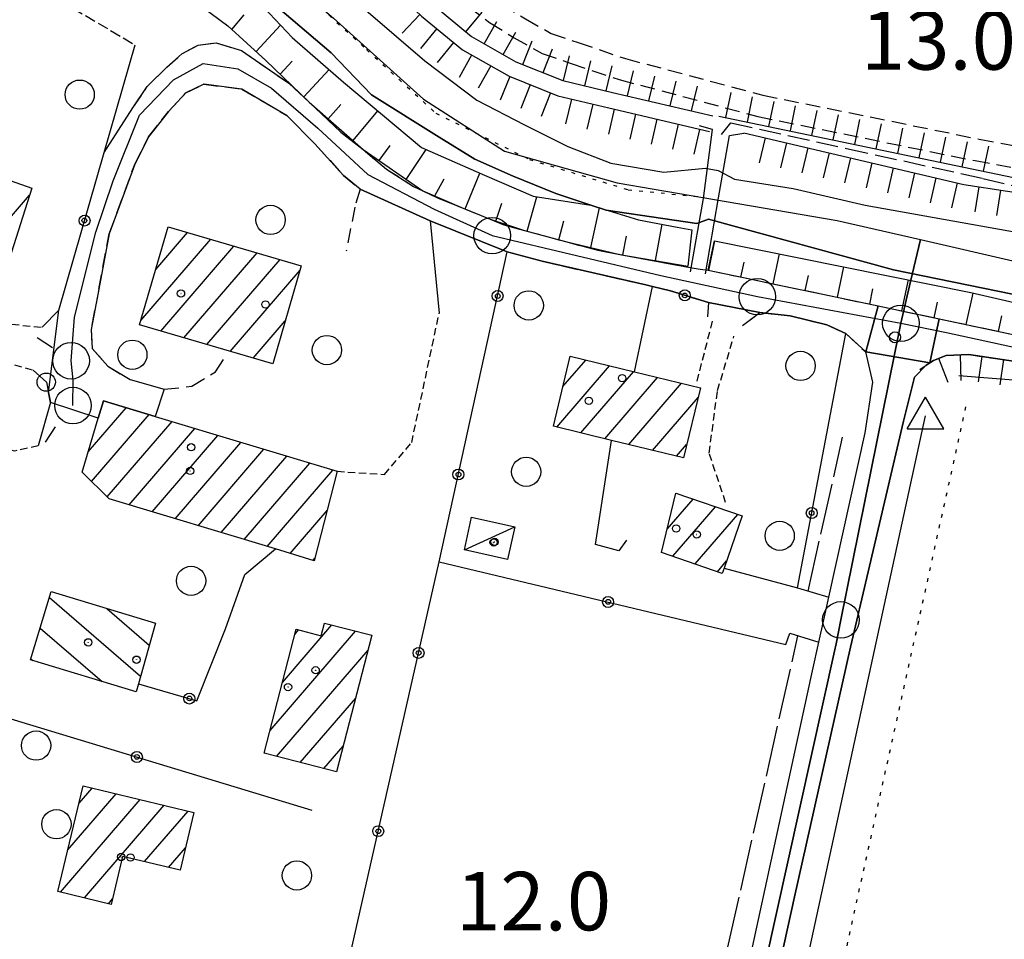
# Model space of a CAD drawing. Extents: x 1737300 to 1741609, y 5045594 to 5048722.
# Drawn here: x 1740188 to 1740322, y 5046483 to 5046609 of the extents above; entities that cross this region are included whole.
import ezdxf

# ---------------------------------------------------------------- set-up
doc = ezdxf.new("R2010")
doc.units = 0
for name, pattern in [('C', [10, 5, 5]), ('L17', [8, 7, -1]), ('L2', [1.5, 0.5, -1]), ('L3', [1.5, 1, -0.5]), ('L5', [2, 1.5, -0.5]), ('L7', [3, 2, -1]), ('L9', [4, 3, -1])]:
    doc.linetypes.add(name, pattern=pattern)
for name, color, linetype in [('11B2', 1, 'C'), ('11D4', 1, 'C'), ('15A1', 5, 'L2'), ('15E5', 2, 'C'), ('17A1', 1, 'C'), ('17C3', 1, 'C'), ('17I9', 1, 'C'), ('19B2', 1, 'C'), ('19C3', 2, 'C'), ('1A1', 4, 'C'), ('1AJ36', 1, 'C'), ('1C3', 1, 'C'), ('1I9', 4, 'C'), ('22A1', 1, 'C'), ('22H8', 1, 'C'), ('297', 7, 'CONTINUOUS'), ('298', 7, 'CONTINUOUS'), ('2F6', 3, 'C'), ('2H8', 2, 'L7'), ('2J10', 2, 'L7'), ('2L12', 1, 'L3'), ('2M13', 3, 'C'), ('2Q17', 4, 'L9'), ('2T20', 4, 'C'), ('3B2', 1, 'C'), ('3C3', 1, 'C'), ('4A1', 3, 'C'), ('4AJ36', 1, 'C'), ('4B2', 3, 'C'), ('4E5', 2, 'L17'), ('5A1', 2, 'L5'), ('5F6', 1, 'C'), ('6A1', 1, 'C'), ('6B2', 1, 'C'), ('6H8', 2, 'C'), ('A2F6', 1, 'C'), ('A2H8', 1, 'C'), ('A4A1', 1, 'C'), ('A4B2', 1, 'C'), ('I2F6', 7, 'CONTINUOUS'), ('I2H8', 7, 'CONTINUOUS'), ('I4A1', 7, 'CONTINUOUS'), ('I6H8', 7, 'CONTINUOUS'), ('N2A1', 2, 'C'), ('N2N14', 2, 'C'), ('N2P16', 2, 'C'), ('N4A1', 2, 'C')]:
    doc.layers.add(name, color=color, linetype=linetype)

# ---------------------------------------------------------------- blocks, each defined once
blk = doc.blocks.new('1AJ36')
at = {"layer": '1AJ36'}
for radius in [0.5, 0.01]:
    blk.add_circle((0, 0), radius, dxfattribs=at)
blk = doc.blocks.new('5F6')
at = {"layer": '5F6'}
blk.add_circle((0, 0), 2, dxfattribs=at)
blk = doc.blocks.new('11B2')
at = {"layer": '11B2'}
blk.add_circle((0, 0), 0.75, dxfattribs=at)
blk = doc.blocks.new('11D4')
at = {"layer": '11D4'}
for radius in [0.5, 0.01]:
    blk.add_circle((0, 0), radius, dxfattribs=at)
blk = doc.blocks.new('N2P16')
at = {"layer": 'N2P16'}
blk.add_circle((0, -0.00928), 2.5, dxfattribs=at)
blk = doc.blocks.new('N2N14')
at = {"layer": 'N2N14'}
blk.add_circle((0, -0.00928), 2.5, dxfattribs=at)
blk = doc.blocks.new('N4A1')
at = {"layer": 'N4A1'}
for p, q in [((2.4755, -1.75357), (-0.02926, 2.58115)), ((-2.5275, -1.75518), (2.4725, -1.75518))]:
    blk.add_line(p, q, dxfattribs=at)
at = {"layer": 'N4A1', "flags": 128}
blk.add_lwpolyline([(-2.52926, -1.74898), (-0.02926, 2.58115)], dxfattribs=at)
blk = doc.blocks.new('N2A1')
at = {"layer": 'N2A1'}
blk.add_circle((0, -0.00928), 2.5, dxfattribs=at)
blk = doc.blocks.new('19B2')
at = {"layer": '19B2'}
for centre, radius in [((0, 0), 0.75), ((0, -0.02417), 0.32738)]:
    blk.add_circle(centre, radius, dxfattribs=at)
blk = doc.blocks.new('19C3')
at = {"layer": '19C3'}
for points in [[(-6.32083, -0.02486), (-4.55306, 1.74291)], [(6.17917, -0.02486), (7.94694, -1.79262)]]:
    blk.add_lwpolyline(points, dxfattribs=at)
blk.add_circle((-0.07083, -0.02486), 1.25, dxfattribs=at)
blk = doc.blocks.new('22H8')
at = {"layer": '22H8'}
blk.add_line((0, 0), (0, 3.5), dxfattribs=at)

msp = doc.modelspace()

# ---------------------------------------------------------------- linework, layer by layer
at = {"layer": '15A1'}
msp.add_line((1740297.33996, 5046466.49764, 10.8), (1740317.29023, 5046556.93762, 10.8), dxfattribs=at)
msp.add_polyline3d([(1740199.21618, 5046632.90616, 10.8), (1740220.06855, 5046619.05298, 10.8), (1740235.18599, 5046605.19343, 10.8), (1740244.65946, 5046596.48608, 10.8), (1740257.45814, 5046590.16592, 10.8), (1740270.96971, 5046586.03025, 10.8), (1740280.73429, 5046585.05778, 10.8)], dxfattribs=at)
at = {"layer": '15E5'}
for points in [[(1739804.21942, 5046646.71311, 11.247), (1739904.74949, 5046652.2456, 11.045), (1739963.99343, 5046657.41937, 10.983), (1739994.46973, 5046662.55836, 10.97), (1740024.54771, 5046673.22943, 10.885), (1740054.23101, 5046688.6476, 10.839), (1740071.24504, 5046694.97549, 10.763), (1740082.72307, 5046694.97279, 10.794), (1740096.57931, 5046692.20682, 10.705), (1740126.9629, 5046676.30571, 10.658), (1740191.87662, 5046637.17117, 10.382), (1740214.04495, 5046623.73046, 10.302), (1740230.67159, 5046609.49757, 10.295), (1740242.94738, 5046598.42977, 10.246), (1740254.0265, 5046591.3149, 10.156), (1740269.46539, 5046586.96758, 10.007), (1740299.54464, 5046581.82446, 9.993), (1740310.93008, 5046579.20233, 9.961), (1740309.58766, 5046573.47968, 11.551), (1740308.25284, 5046567.76261, 13.14), (1740300.04811, 5046527.19768, 12.093), (1740299.38616, 5046523.90481, 12.072), (1740299.1792, 5046522.90549, 12.066), (1740280.20694, 5046437.28238, 11.487)], [(1740205.30824, 5046111.51018, 10.49), (1740208.92372, 5046124.95166, 11.423), (1740210.89834, 5046132.27609, 11.481), (1740212.71747, 5046139.05234, 11.47), (1740221.00505, 5046174.42952, 10.71), (1740235.31435, 5046235.48092, 10.878), (1740248.86286, 5046295.60286, 11.87), (1740258.36103, 5046337.7258, 10.778), (1740263.58982, 5046361.54751, 10.86), (1740280.20694, 5046437.28238, 11.487), (1740299.1792, 5046522.90549, 12.066), (1740299.38616, 5046523.90481, 12.072), (1740300.04811, 5046527.19768, 12.093), (1740308.25284, 5046567.76261, 13.14), (1740309.58766, 5046573.47968, 9.952), (1740310.93008, 5046579.20233, 9.961)], [(1740310.93008, 5046579.20233, 9.961), (1740379.39798, 5046563.41896, 9.74), (1740398.00785, 5046554.722, 9.741), (1740405.89301, 5046546.72102, 9.665), (1740413.04608, 5046535.74785, 9.581), (1740414.63736, 5046527.04879, 9.531), (1740410.28283, 5046511.23727, 9.531), (1740392.02192, 5046442.17159, 9.523), (1740383.32719, 5046399.87308, 9.453), (1740380.95625, 5046378.921, 9.412), (1740381.35611, 5046364.69212, 9.383), (1740383.80768, 5046346.91732, 9.375), (1740389.35072, 5046326.36245, 9.448), (1740397.66465, 5046310.5481, 9.452), (1740409.53469, 5046299.87607, 9.481), (1740428.54203, 5046287.22442, 9.539), (1740450.70843, 5046271.41265, 9.448), (1740462.58078, 5046257.57671, 9.405), (1740471.29619, 5046242.15947, 9.345), (1740472.48372, 5046230.69632, 9.356), (1740469.71715, 5046214.49028, 9.331), (1740457.0686, 5046181.36876, 9.374), (1740442.43005, 5046139.46747, 9.388), (1740435.31354, 5046119.30424, 9.395)]]:
    msp.add_polyline3d(points, dxfattribs=at)
at = {"layer": '17A1'}
for p, q in [((1740179.74767, 5046574.46181, -3333), (1740189.07213, 5046585.29625, -3333)), ((1740206.34919, 5046575.11253, -3333), (1740210.70459, 5046580.17431, -3333)), ((1740204.31904, 5046568.15498, -3333), (1740213.86769, 5046579.24992, -3333)), ((1740207.01439, 5046566.6871, -3333), (1740217.03078, 5046578.32552, -3333)), ((1740210.17741, 5046565.7637, -3333), (1740220.1948, 5046577.4022, -3333)), ((1740213.3405, 5046564.8393, -3333), (1740223.3579, 5046576.47781, -3333)), ((1740216.50452, 5046563.91598, -3333), (1740226.07709, 5046575.03978, -3333)), ((1740219.66762, 5046562.99158, -3333), (1740224.048, 5046568.08132, -3333)), ((1740262.01805, 5046559.09255, -3333), (1740265.15211, 5046562.73305, -3333)), ((1740261.21776, 5046553.56295, -3333), (1740268.424, 5046561.93615, -3333)), ((1740264.48972, 5046552.76504, -3333), (1740271.69588, 5046561.13924, -3333)), ((1740267.76068, 5046551.96707, -3333), (1740274.96884, 5046560.34141, -3333)), ((1740271.03264, 5046551.16916, -3333), (1740278.24073, 5046559.5445, -3333)), ((1740274.3046, 5046550.37126, -3333), (1740280.51162, 5046557.5845, -3333)), ((1740197.10568, 5046550.19683, -3333), (1740202.27948, 5046556.20846, -3333)), ((1740197.56194, 5046546.12726, -3333), (1740205.4222, 5046555.26148, -3333)), ((1740199.70459, 5046544.01826, -3333), (1740208.56592, 5046554.31457, -3333)), ((1740202.71546, 5046542.91699, -3333), (1740211.70865, 5046553.36759, -3333)), ((1740205.85726, 5046541.96893, -3333), (1740214.85237, 5046552.42068, -3333)), ((1740209.00006, 5046541.02095, -3333), (1740217.99609, 5046551.47377, -3333)), ((1740212.14285, 5046540.07297, -3333), (1740221.13981, 5046550.52687, -3333)), ((1740277.57557, 5046549.57328, -3333), (1740278.94744, 5046551.16731, -3333)), ((1740215.28466, 5046539.12492, -3333), (1740224.28253, 5046549.57988, -3333)), ((1740218.42745, 5046538.17694, -3333), (1740227.42626, 5046548.63298, -3333)), ((1740221.56925, 5046537.22888, -3333), (1740230.56998, 5046547.68607, -3333)), ((1740276.28803, 5046539.59656, -3333), (1740279.83811, 5046543.72152, -3333)), ((1740224.71205, 5046536.2809, -3333), (1740229.76777, 5046542.15532, -3333)), ((1740277.05513, 5046535.88924, -3333), (1740282.88773, 5046542.66527, -3333)), ((1740280.10482, 5046534.83199, -3333), (1740285.93727, 5046541.61001, -3333)), ((1740227.85485, 5046535.33292, -3333), (1740228.09472, 5046535.61164, -3333)), ((1740283.15344, 5046533.77566, -3333), (1740284.4266, 5046535.25499, -3333)), ((1740223.66869, 5046518.63949, -3333), (1740230.42932, 5046526.49491, -3333)), ((1740225.36111, 5046525.20568, -3333), (1740225.88421, 5046525.81349, -3333)), ((1740221.97534, 5046512.07222, -3333), (1740233.66715, 5046525.65735, -3333)), ((1740222.86883, 5046508.51176, -3333), (1740235.39372, 5046523.06488, -3333)), ((1740226.10849, 5046507.67634, -3333), (1740233.69484, 5046516.49118, -3333)), ((1740229.34816, 5046506.84091, -3333), (1740231.99496, 5046509.9174, -3333)), ((1740195.85966, 5046502.11016, -3333), (1740197.64392, 5046504.18336, -3333)), ((1740194.33415, 5046495.73899, -3333), (1740200.92695, 5046503.39832, -3333)), ((1740193.29768, 5046489.93497, -3333), (1740204.20898, 5046502.6132, -3333)), ((1740196.57879, 5046489.14878, -3333), (1740207.49201, 5046501.82816, -3333)), ((1740204.81697, 5046494.12131, -3333), (1740210.77404, 5046501.04304, -3333)), ((1740208.09992, 5046493.33726, -3333), (1740210.4009, 5046496.00977, -3333)), ((1740199.86097, 5046488.36167, -3333), (1740200.42835, 5046489.02093, -3333))]:
    msp.add_line(p, q, dxfattribs=at)
at = {"layer": '17C3'}
msp.add_line((1740248.55276, 5046536.76994, -3333), (1740255.4482, 5046539.90694, -3333), dxfattribs=at)
at = {"layer": '17I9'}
for p, q in [((1740191.79441, 5046530.23501, -3333), (1740204.27869, 5046519.4897, -3333)), ((1740199.64219, 5046528.75793, -3333), (1740205.46408, 5046523.74742, -3333)), ((1740190.52434, 5046526.05018, -3333), (1740199.01552, 5046518.74146, -3333)), ((1740189.25427, 5046521.86534, -3333), (1740189.53834, 5046521.62086, -3333))]:
    msp.add_line(p, q, dxfattribs=at)
at = {"layer": '1A1'}
for points in [[(1740172.20332, 5046592.29234, 17.937), (1740189.37587, 5046586.24866, 17.937), (1740185.02256, 5046572.60347, 17.937), (1740177.13644, 5046575.38241, 17.937), (1740177.31563, 5046576.23022, 17.937), (1740167.74034, 5046579.60269, 17.937), (1740168.23759, 5046581.01086, 17.937), (1740172.20332, 5046592.29234, 17.937)], [(1740208.05111, 5046580.94935, 17.231), (1740226.25024, 5046575.63342, 17.231), (1740222.33543, 5046562.21261, 17.231), (1740204.1363, 5046567.52854, 17.231), (1740208.05111, 5046580.94935, 17.231)], [(1740263.01509, 5046563.25393, 17.874), (1740271.80927, 5046561.11163, 17.874), (1740280.83536, 5046558.91249, 17.874), (1740278.50413, 5046549.34699, 17.874), (1740268.69545, 5046551.73823, 17.874), (1740260.72327, 5046553.68436, 17.874), (1740263.01509, 5046563.25393, 17.874)], [(1740199.19525, 5046557.13776, 16.038), (1740206.26564, 5046555.00675, 16.038), (1740231.13838, 5046547.51503, 16.038), (1740228.01184, 5046535.28551, 16.038), (1740222.70513, 5046536.88574, 16.038), (1740199.98714, 5046543.74057, 16.038), (1740196.26601, 5046547.40212, 16.038), (1740198.48564, 5046554.78904, 16.038), (1740199.19525, 5046557.13776, 16.038)], [(1740277.47733, 5046544.53853, 14.485), (1740286.55085, 5046541.39823, 14.485), (1740284.08467, 5046534.26361, 14.485), (1740283.83301, 5046533.53974, 14.485), (1740275.52415, 5046536.41941, 14.485), (1740277.47733, 5046544.53853, 14.485)], [(1740221.1703, 5046508.94915, 16.368), (1740225.54161, 5046525.90216, 16.368), (1740228.96863, 5046525.01558, 16.368), (1740229.42612, 5046526.75373, 16.368), (1740235.91388, 5046525.07749, 16.368), (1740231.08456, 5046506.39332, 16.368), (1740221.1703, 5046508.94915, 16.368)], [(1740196.42564, 5046504.4752, 15.184), (1740211.56745, 5046500.85376, 15.184), (1740209.66642, 5046492.96219, 15.184), (1740201.81683, 5046494.83828, 15.184), (1740200.24797, 5046488.26931, 15.184), (1740192.96372, 5046490.01526, 15.184), (1740196.42564, 5046504.4752, 15.184)]]:
    msp.add_polyline3d(points, close=True, dxfattribs=at)
at = {"layer": '1C3'}
msp.add_polyline3d([(1740248.55276, 5046536.76994, 14.347), (1740249.55063, 5046541.22823, 14.347), (1740255.4482, 5046539.90694, 14.347), (1740254.45033, 5046535.44865, 14.347), (1740248.55276, 5046536.76994, 14.347)], close=True, dxfattribs=at)
at = {"layer": '1I9'}
msp.add_polyline3d([(1740192.04451, 5046531.06005, 15.52), (1740206.29886, 5046526.74134, 15.52), (1740203.98318, 5046518.42759, 15.52), (1740203.67354, 5046517.32631, 15.52), (1740189.21002, 5046521.71962, 15.52), (1740192.04451, 5046531.06005, 15.52)], close=True, dxfattribs=at)
at = {"layer": '22A1'}
for p, q in [((1740216.73413, 5046607.95216, 12.674), (1740218.44346, 5046609.95456, 11.45)), ((1740220.06681, 5046604.92441, 12.635), (1740223.40486, 5046608.54609, 10.269)), ((1740223.34269, 5046601.83825, 12.776), (1740225.01361, 5046603.61714, 11.526)), ((1740226.58237, 5046598.71328, 13.037), (1740230.0572, 5046602.46355, 10.247)), ((1740229.93634, 5046595.70919, 13.102), (1740231.64131, 5046597.67616, 11.665)), ((1740233.3236, 5046592.74269, 13.108), (1740236.69466, 5046596.83419, 10.226)), ((1740236.90722, 5046590.00652, 13.11), (1740238.40085, 5046592.077, 11.666)), ((1740240.61223, 5046587.44391, 13.11), (1740243.3287, 5046591.5315, 10.223)), ((1740248.65381, 5046583.39294, 13.115), (1740250.6901, 5046588.28704, 10.257)), ((1740244.51011, 5046585.17154, 13.111), (1740245.7805, 5046587.53118, 11.676)), ((1740257.12758, 5046580.36016, 13.125), (1740258.4611, 5046585.05019, 10.243)), ((1740252.84126, 5046581.73997, 13.119), (1740253.69393, 5046584.17362, 11.689)), ((1740265.84609, 5046578.11692, 13.14), (1740267.02834, 5046583.56783, 10.022)), ((1740261.47292, 5046579.18334, 13.132), (1740262.16462, 5046581.78445, 11.612)), ((1740274.67254, 5046576.3471, 13.102), (1740275.58367, 5046581.30735, 10.148)), ((1740270.23462, 5046577.09979, 13.15), (1740270.71208, 5046579.69588, 11.637)), ((1740281.97047, 5046574.9943, 13.18), (1740282.812, 5046579.02269, 9.63)), ((1740290.78106, 5046573.1551, 13.163), (1740291.63506, 5046577.24459, 9.698)), ((1740279.10891, 5046575.58828, 13.06), (1740279.10891, 5046575.58828, 13.06)), ((1740286.37584, 5046574.0737, 13.172), (1740286.7994, 5046576.10415, 11.418)), ((1740295.18636, 5046572.23549, 13.155), (1740295.61673, 5046574.29553, 11.444)), ((1740299.59096, 5046571.31183, 13.164), (1740300.46633, 5046575.46409, 9.766)), ((1740308.39721, 5046569.45023, 13.227), (1740309.29852, 5046573.68467, 9.834)), ((1740303.99408, 5046570.38103, 13.196), (1740304.43772, 5046572.47817, 11.498)), ((1740317.20246, 5046567.58856, 13.29), (1740318.13659, 5046571.89365, 9.9)), ((1740312.80034, 5046568.51943, 13.258), (1740313.25495, 5046570.65751, 11.563)), ((1740321.60666, 5046566.65684, 13.321), (1740322.07755, 5046568.76504, 11.608))]:
    msp.add_line(p, q, dxfattribs=at)
at = {"layer": '297'}
msp.add_polyline3d([(1740305.12925, 5046570.14113, 13.204), (1740313.48814, 5046568.37439, 13.263), (1740312.20709, 5046562.35447, 13.061), (1740303.46251, 5046563.83458, 12.97), (1740305.12925, 5046570.14113, 13.204)], close=True, dxfattribs=at)
at = {"layer": '298'}
msp.add_polyline3d([(1740203.21215, 5046597.23152, 12.72), (1740205.18877, 5046600.13747, 12.82), (1740207.84018, 5046602.80414, 12.86), (1740209.92913, 5046604.62537, 12.94), (1740212.13004, 5046605.78207, 13.06), (1740214.61187, 5046606.1204, 13.11), (1740218.07568, 5046605.06409, 13.16), (1740224.55286, 5046600.59709, 13.09), (1740227.33359, 5046597.98932, 13.098), (1740231.67463, 5046593.91087, 13.11), (1740234.72961, 5046591.51118, 13.11), (1740237.90647, 5046588.84984, 13.11), (1740241.59415, 5046586.47849, 13.11), (1740242.88505, 5046585.87317, 13.11), (1740244.88264, 5046584.93769, 13.11), (1740248.16447, 5046583.59296, 13.114), (1740252.08463, 5046581.98716, 13.118), (1740253.95937, 5046581.21899, 13.12), (1740256.79081, 5046580.45127, 13.124), (1740262.38908, 5046578.93506, 13.133), (1740266.78755, 5046577.74517, 13.14), (1740269.8064, 5046577.18003, 13.149), (1740279.70037, 5046575.32369, 13.18), (1740280.80533, 5046575.16577, 13.18), (1740281.91036, 5046575.00685, 13.18), (1740286.7253, 5046574.00059, 13.171), (1740292.07394, 5046572.88489, 13.161), (1740297.57432, 5046571.73843, 13.15), (1740305.12925, 5046570.14113, 13.204), (1740303.46251, 5046563.83458, 12.97), (1740300.7344, 5046566.36908, 12.97), (1740298.10546, 5046567.56615, 12.97), (1740293.12579, 5046568.77669, 12.97), (1740288.95601, 5046569.21651, 12.92), (1740285.45778, 5046569.90219, 12.94), (1740281.95855, 5046570.5878, 12.96), (1740276.76237, 5046572.18527, 13.11), (1740274.30428, 5046572.78841, 13.124), (1740273.35411, 5046573.02211, 13.13), (1740259.18996, 5046576.24341, 13.01), (1740254.42407, 5046577.53214, 12.89), (1740243.86508, 5046581.78667, 12.842), (1740234.2877, 5046586.11072, 13.467), (1740232.0176, 5046587.96648, 12.89), (1740228.12161, 5046592.28886, 12.89), (1740224.32331, 5046596.13718, 12.9), (1740218.12579, 5046599.80278, 12.86), (1740212.90583, 5046600.44574, 12.78), (1740210.46209, 5046599.29091, 12.75), (1740208.0771, 5046596.72243, 12.74), (1740205.32865, 5046593.24921, 12.71), (1740203.43173, 5046589.38647, 12.71), (1740199.98901, 5046580.01251, 12.71), (1740198.543, 5046572.43282, 12.571), (1740197.49242, 5046566.89751, 12.47), (1740197.62257, 5046564.32988, 12.45), (1740199.77968, 5046561.89402, 12.45), (1740202.83238, 5046560.04674, 12.45), (1740207.50513, 5046558.74302, 12.45), (1740206.26564, 5046555.00675, 12.14), (1740199.19525, 5046557.13776, 12.402), (1740198.48564, 5046554.78904, 12.311), (1740191.93938, 5046556.93826, 12.691), (1740191.66394, 5046558.31262, 12.83), (1740193.0782, 5046569.55642, 12.42), (1740199.2892, 5046591.13607, 12.548), (1740203.21215, 5046597.23152, 12.72)], close=True, dxfattribs=at)
for points in [[(1740324.84923, 5046562.40886, 13.4), (1740317.56061, 5046563.47653, 13.26), (1740314.44307, 5046563.36437, 13.16), (1740312.7001, 5046562.68123, 13.08), (1740312.20709, 5046562.35447, 13.061), (1740313.48814, 5046568.37439, 13.263), (1740313.48814, 5046568.37439, 13.263), (1740324.26725, 5046566.09495, 13.34)], [(1740285.77547, 5046472.35367, 12.14), (1740296.16936, 5046520.20396, 12.46), (1740297.03537, 5046524.11985, 12.395), (1740297.717, 5046527.20359, 12.411), (1740298.3987, 5046530.28633, 12.427), (1740303.38209, 5046552.77792, 12.72), (1740304.40037, 5046559.68174, 12.81), (1740303.46251, 5046563.83458, 12.97), (1740303.46251, 5046563.83458, 12.97), (1740312.20709, 5046562.35447, 13.061), (1740311.72207, 5046562.02831, 13.043), (1740310.11312, 5046560.39948, 12.96), (1740308.59654, 5046554.391, 12.82), (1740301.38507, 5046523.47387, 12.38), (1740293.72108, 5046489.29261, 12.16), (1740287.29135, 5046460.06872, 12)]]:
    msp.add_polyline3d(points, dxfattribs=at)
at = {"layer": '2F6'}
for points in [[(1740298.3987, 5046530.28633, 12.427), (1740303.38209, 5046552.77792, 12.72), (1740304.40037, 5046559.68174, 12.81), (1740303.46251, 5046563.83458, 12.97)], [(1740289.39916, 5046458.29106, 11.83), (1740287.29135, 5046460.06872, 12), (1740293.72108, 5046489.29261, 12.16), (1740301.38507, 5046523.47387, 12.38), (1740308.59654, 5046554.391, 12.82), (1740310.11312, 5046560.39948, 12.96), (1740311.72207, 5046562.02831, 13.043), (1740312.20709, 5046562.35447, 13.061), (1740312.7001, 5046562.68123, 13.08)], [(1740283.6046, 5046462.62869, 11.963), (1740285.77547, 5046472.35367, 12.14), (1740296.16936, 5046520.20396, 12.46), (1740297.03537, 5046524.11985, 12.395)]]:
    msp.add_polyline3d(points, dxfattribs=at)
at = {"layer": '2H8'}
for points in [[(1740203.21215, 5046597.23152, 12.72), (1740205.18877, 5046600.13747, 12.82), (1740207.84018, 5046602.80414, 12.86), (1740209.92913, 5046604.62537, 12.94), (1740212.13004, 5046605.78207, 13.06), (1740214.61187, 5046606.1204, 13.11), (1740218.07568, 5046605.06409, 13.16), (1740224.55286, 5046600.59709, 13.09), (1740227.33359, 5046597.98932, 13.098), (1740231.67463, 5046593.91087, 13.11), (1740234.72961, 5046591.51118, 13.11), (1740237.90647, 5046588.84984, 13.11), (1740241.59415, 5046586.47849, 13.11), (1740242.88505, 5046585.87317, 13.11), (1740244.88264, 5046584.93769, 13.11), (1740248.16447, 5046583.59296, 13.114), (1740252.08463, 5046581.98716, 13.118), (1740253.95937, 5046581.21899, 13.12), (1740256.79081, 5046580.45127, 13.124), (1740262.38908, 5046578.93506, 13.133), (1740266.78755, 5046577.74517, 13.14), (1740269.8064, 5046577.18003, 13.149), (1740279.70037, 5046575.32369, 13.18)], [(1740198.543, 5046572.43282, 12.571), (1740199.98901, 5046580.01251, 12.71), (1740203.43173, 5046589.38647, 12.71), (1740205.32865, 5046593.24921, 12.71), (1740208.0771, 5046596.72243, 12.74), (1740210.46209, 5046599.29091, 12.75), (1740212.90583, 5046600.44574, 12.78), (1740218.12579, 5046599.80278, 12.86), (1740224.32331, 5046596.13718, 12.9), (1740228.12161, 5046592.28886, 12.89), (1740232.0176, 5046587.96648, 12.89), (1740234.2877, 5046586.11072, 13.467), (1740233.5633, 5046583.65157, 12.74), (1740232.39457, 5046577.60498, 12.45)], [(1740254.42407, 5046577.53214, 12.89), (1740259.18996, 5046576.24341, 13.01), (1740273.35411, 5046573.02211, 13.13), (1740274.30428, 5046572.78841, 13.124), (1740276.76237, 5046572.18527, 13.11), (1740281.95855, 5046570.5878, 12.96), (1740281.79008, 5046568.6597, 12.79)], [(1740281.91036, 5046575.00685, 13.18), (1740286.7253, 5046574.00059, 13.171), (1740292.07394, 5046572.88489, 13.161), (1740297.57432, 5046571.73843, 13.15), (1740305.12925, 5046570.14113, 13.204), (1740313.48814, 5046568.37439, 13.263), (1740324.26725, 5046566.09495, 13.34)], [(1740198.543, 5046572.43282, 12.571), (1740197.49242, 5046566.89751, 12.47), (1740197.62257, 5046564.32988, 12.45), (1740199.77968, 5046561.89402, 12.45), (1740202.83238, 5046560.04674, 12.45), (1740207.50513, 5046558.74302, 12.45), (1740211.29952, 5046559.13755, 12.45), (1740214.50369, 5046561.13257, 12.41), (1740215.99823, 5046563.35155, 12.33)], [(1740286.58017, 5046567.46304, 12.75), (1740288.95601, 5046569.21651, 12.92), (1740293.12579, 5046568.77669, 12.97), (1740298.10546, 5046567.56615, 12.97), (1740300.7344, 5046566.36908, 12.97), (1740303.46251, 5046563.83458, 12.97)], [(1740312.7001, 5046562.68123, 13.08), (1740314.44307, 5046563.36437, 13.16), (1740317.56061, 5046563.47653, 13.26), (1740324.84923, 5046562.40886, 13.4), (1740342.36947, 5046558.72589, 13.6), (1740353.14157, 5046556.125, 13.628), (1740357.77735, 5046555.00704, 13.64), (1740362.36254, 5046553.72082, 13.631), (1740367.86121, 5046552.18211, 13.62)]]:
    msp.add_polyline3d(points, dxfattribs=at)
at = {"layer": '2J10'}
for points in [[(1740237.81959, 5046623.48148, 12.33), (1740248.42701, 5046615.34044, 12.4), (1740253.70478, 5046611.39535, 12.4), (1740256.89517, 5046609.39692, 12.4), (1740260.42845, 5046607.41314, 12.46), (1740264.12663, 5046606.14673, 12.46), (1740270.59021, 5046603.96324, 12.39), (1740289.35975, 5046598.97185, 12.32), (1740318.95694, 5046592.95422, 12.25), (1740339.00768, 5046589.28129, 12.09), (1740343.74579, 5046588.36355, 11.95), (1740348.00933, 5046587.93075, 11.95), (1740352.48541, 5046588.83766, 11.93), (1740358.9172, 5046590.41256, 11.92), (1740366.38116, 5046592.02466, 11.87), (1740370.95784, 5046592.41862, 11.86), (1740373.92382, 5046592.67989, 11.79)], [(1740246.60053, 5046612.94717, 12.4), (1740252.00968, 5046608.92166, 12.4), (1740255.36462, 5046606.81521, 12.4), (1740259.20015, 5046604.66553, 12.46), (1740263.1497, 5046603.29661, 12.46), (1740269.74732, 5046601.09107, 12.39), (1740288.67776, 5046596.05356, 12.32), (1740318.39455, 5046590.00578, 12.25), (1740338.44429, 5046586.33277, 12.09), (1740343.31045, 5046585.39252, 11.95), (1740348.14267, 5046584.89201, 11.95), (1740353.143, 5046585.90939, 11.93), (1740359.6067, 5046587.48668, 11.92), (1740366.82207, 5046589.05709, 11.87), (1740371.21386, 5046589.42918, 11.86), (1740375.57343, 5046589.80286, 11.84), (1740382.78075, 5046588.54858, 11.9), (1740391.96876, 5046587.64223, 11.93), (1740399.43454, 5046586.298, 11.93), (1740405.77204, 5046584.95449, 11.93), (1740416.18865, 5046581.86465, 11.94), (1740420.48657, 5046579.29931, 11.88), (1740423.5909, 5046575.91949, 11.72), (1740428.24222, 5046569.47945, 11.89)]]:
    msp.add_polyline3d(points, dxfattribs=at)
at = {"layer": '2L12'}
msp.add_line((1740280.38341, 5046559.81832, 11.63), (1740282.49866, 5046568.08999, 12.33), dxfattribs=at)
for points in [[(1740176.05685, 5046573.58162, 12.379), (1740177.47855, 5046570.9222, 12.379), (1740182.19817, 5046568.0555, 12.379), (1740190.82422, 5046567.22039, 12.379)], [(1740231.13838, 5046547.51503, 12.171), (1740237.61913, 5046547.08384, 12.123), (1740241.3503, 5046551.44199, 12.075), (1740245.10936, 5046569.15144, 11.787)], [(1740190.2629, 5046550.97598, 12.331), (1740187.03137, 5046550.28364, 12.139), (1740174.02257, 5046553.98661, 12.475), (1740176.91768, 5046564.91412, 12.379), (1740189.58683, 5046561.35418, 13.259)], [(1740284.29022, 5046543.23465, 11.71), (1740282.02821, 5046550.00307, 11.8), (1740283.17382, 5046558.55412, 12), (1740285.41507, 5046565.97376, 12.24)]]:
    msp.add_polyline3d(points, dxfattribs=at)
at = {"layer": '2M13'}
msp.add_line((1740294.12727, 5046531.56095, 13.083), (1740298.3987, 5046530.28633, 12.427), dxfattribs=at)
msp.add_polyline3d([(1740292.53584, 5046523.83396, 12.827), (1740293.06476, 5046525.35482, 12.299), (1740297.03537, 5046524.11985, 12.395)], dxfattribs=at)
at = {"layer": '2Q17'}
msp.add_polyline3d([(1740283.70839, 5046593.56527, 13.11), (1740284.99791, 5046595.17419, 13.11), (1740300.82832, 5046591.67855, 13.15), (1740319.44534, 5046587.58533, 13.09), (1740325.3266, 5046586.16052, 12.99), (1740328.89773, 5046586.06798, 12.95), (1740331.95939, 5046585.46693, 12.82), (1740334.57506, 5046585.79925, 12.65), (1740337.27701, 5046586.54619, 12.099)], dxfattribs=at)
at = {"layer": '2T20'}
for points in [[(1740279.4884, 5046574.80638, 13.164), (1740281.26657, 5046584.84693, 9.807), (1740282.50308, 5046594.28631, 12.992), (1740280.72582, 5046594.78399, 12.969)], [(1740281.53943, 5046574.50972, 13.153), (1740283.31382, 5046584.92206, 9.83), (1740284.82315, 5046593.43716, 12.907), (1740286.75828, 5046593.7506, 12.93)]]:
    msp.add_polyline3d(points, dxfattribs=at)
at = {"layer": '3B2'}
for p, q in [((1740271.80927, 5046561.11163, 11.79), (1740274.30428, 5046572.78841, 13.124)), ((1740245.10288, 5046535.1366, 11.765), (1740292.53584, 5046523.83396, 12.827)), ((1740185.47239, 5046513.99335, 12.491), (1740227.67789, 5046501.14386, 11.455))]:
    msp.add_line(p, q, dxfattribs=at)
for points in [[(1740190.82422, 5046567.22039, 12.379), (1740193.0782, 5046569.55642, 12.42), (1740199.2892, 5046591.13607, 12.548), (1740203.51552, 5046605.8338, 12.878)], [(1740234.2877, 5046586.11072, 13.467), (1740243.86508, 5046581.78667, 12.842), (1740245.10936, 5046569.15144, 11.787)], [(1740231.254, 5046473.89898, 11.193), (1740245.10288, 5046535.1366, 11.765), (1740254.42407, 5046577.53214, 12.89)], [(1740254.42407, 5046577.53214, 12.89), (1740259.18996, 5046576.24341, 13.01), (1740273.35411, 5046573.02211, 13.13), (1740274.30428, 5046572.78841, 13.124), (1740276.76237, 5046572.18527, 13.11), (1740281.95855, 5046570.5878, 12.96), (1740281.79008, 5046568.6597, 12.79)], [(1740286.58017, 5046567.46304, 12.75), (1740288.95601, 5046569.21651, 12.92), (1740293.12579, 5046568.77669, 12.97), (1740298.10546, 5046567.56615, 12.97), (1740300.7344, 5046566.36908, 12.97), (1740303.46251, 5046563.83458, 12.97)], [(1740284.08467, 5046534.26361, 11.797), (1740294.12727, 5046531.56095, 13.083), (1740300.7344, 5046566.36908, 12.97)], [(1740270.72096, 5046538.08543, 11.465), (1740269.66911, 5046536.65076, 11.45), (1740266.4709, 5046537.50835, 11.513), (1740268.69545, 5046551.73823, 11.378)], [(1740203.98318, 5046518.42759, 11.691), (1740211.98316, 5046516.12351, 11.691), (1740215.88412, 5046525.96704, 11.688), (1740218.52378, 5046533.39645, 11.683), (1740222.70513, 5046536.88574, 11.803)]]:
    msp.add_polyline3d(points, dxfattribs=at)
at = {"layer": '3C3'}
msp.add_polyline3d([(1740189.58683, 5046561.35418, 13.259), (1740191.38851, 5046559.68698, 12.968), (1740191.66394, 5046558.31262, 12.83), (1740191.93938, 5046556.93826, 12.691), (1740190.2629, 5046550.97598, 12.331)], dxfattribs=at)
at = {"layer": '4A1'}
for points in [[(1740102.55161, 5046693.00718, 10.51), (1740133.64162, 5046675.84222, 10.63), (1740178.9272, 5046648.75713, 10.81), (1740187.6095, 5046643.60988, 10.75), (1740195.08232, 5046639.66775, 10.61), (1740203.21623, 5046634.83945, 10.47), (1740209.68398, 5046630.9133, 10.35), (1740215.64176, 5046626.68618, 10.31), (1740223.46034, 5046620.63183, 10.31), (1740243.15967, 5046603.65558, 10.31), (1740250.26702, 5046598.3001, 10.23), (1740256.79057, 5046594.88757, 10.23), (1740262.71406, 5046591.96162, 10.2), (1740268.59897, 5046589.64453, 10.07), (1740275.82873, 5046588.41199, 9.94), (1740281.52019, 5046588.99876, 9.93)], [(1740118.58398, 5046678.55431, 10.74), (1740126.72059, 5046673.47551, 10.577), (1740135.09584, 5046668.25011, 10.41), (1740159.95111, 5046652.20867, 10.2), (1740179.36126, 5046640.76668, 10.16), (1740183.29481, 5046638.45988, 10.171), (1740201.51946, 5046627.78253, 10.22), (1740204.80673, 5046625.52158, 10.264), (1740207.43436, 5046623.71266, 10.3), (1740213.53418, 5046618.8343, 10.29), (1740218.39991, 5046614.96765, 10.29), (1740230.32152, 5046604.75886, 10.28), (1740235.85948, 5046599.02708, 10.26), (1740245.10068, 5046593.21968, 10.18), (1740250.00379, 5046590.20627, 10.12), (1740255.24805, 5046587.87328, 10.1), (1740261.06554, 5046585.51905, 10.06), (1740265.82931, 5046583.93733, 9.991), (1740267.94266, 5046583.23717, 9.96), (1740280.36321, 5046581.42968, 9.66)], [(1740283.26895, 5046588.66743, 9.81), (1740285.49117, 5046587.45092, 9.92), (1740293.51397, 5046586.19455, 9.88), (1740303.37806, 5046583.8937, 9.88), (1740333.73501, 5046578.4976, 9.66)], [(1740281.95822, 5046581.99944, 9.78), (1740307.25755, 5046575.09226, 10.18), (1740337.78076, 5046568.84213, 9.96)]]:
    msp.add_polyline3d(points, dxfattribs=at)
at = {"layer": '4AJ36'}
for points in [[(1740102.55161, 5046693.00718, 10.51), (1740133.64162, 5046675.84222, 10.63), (1740178.9272, 5046648.75713, 10.81), (1740187.6095, 5046643.60988, 10.75), (1740195.08232, 5046639.66775, 10.61), (1740203.21623, 5046634.83945, 10.47), (1740209.68398, 5046630.9133, 10.35), (1740215.64176, 5046626.68618, 10.31), (1740223.46034, 5046620.63183, 10.31), (1740243.15967, 5046603.65558, 10.31), (1740250.26702, 5046598.3001, 10.23), (1740256.79057, 5046594.88757, 10.23), (1740262.71406, 5046591.96162, 10.2), (1740268.59897, 5046589.64453, 10.07), (1740275.82873, 5046588.41199, 9.94), (1740281.52019, 5046588.99876, 9.93), (1740283.26895, 5046588.66743, 9.81), (1740285.49117, 5046587.45092, 9.92), (1740293.51397, 5046586.19455, 9.88), (1740303.37806, 5046583.8937, 9.88), (1740333.73501, 5046578.4976, 9.66)], [(1740337.78076, 5046568.84213, 9.96), (1740307.25755, 5046575.09226, 10.18), (1740281.95822, 5046581.99944, 9.78), (1740280.36321, 5046581.42968, 9.66), (1740267.94266, 5046583.23717, 9.96), (1740265.82931, 5046583.93733, 9.991), (1740261.06554, 5046585.51905, 10.06), (1740255.24805, 5046587.87328, 10.1), (1740250.00379, 5046590.20627, 10.12), (1740245.10068, 5046593.21968, 10.18), (1740235.85948, 5046599.02708, 10.26), (1740230.32152, 5046604.75886, 10.28), (1740218.39991, 5046614.96765, 10.29), (1740213.53418, 5046618.8343, 10.29), (1740207.43436, 5046623.71266, 10.3), (1740204.80673, 5046625.52158, 10.264), (1740201.51946, 5046627.78253, 10.22), (1740183.29481, 5046638.45988, 10.171), (1740179.36126, 5046640.76668, 10.16), (1740159.95111, 5046652.20867, 10.2), (1740135.09584, 5046668.25011, 10.41), (1740126.72059, 5046673.47551, 10.577), (1740118.58398, 5046678.55431, 10.74)]]:
    msp.add_polyline3d(points, dxfattribs=at)
at = {"layer": '4B2'}
msp.add_line((1740291.05427, 5046460.56218, 11.07), (1740311.63977, 5046555.08027, 11.47), dxfattribs=at)
at = {"layer": '4E5'}
msp.add_line((1740295.55475, 5046531.12732, 12.863), (1740300.29332, 5046552.1745, 11.803), dxfattribs=at)
msp.add_polyline3d([(1740280.30452, 5046463.17278, 11.663), (1740281.08259, 5046466.80328, 11.736), (1740294.17992, 5046525.00712, 12.326)], dxfattribs=at)
at = {"layer": '5A1'}
msp.add_line((1740164.01783, 5046629.19256, 11.627), (1740203.51552, 5046605.8338, 12.878), dxfattribs=at)
at = {"layer": '6A1'}
for points in [[(1740117.66747, 5046667.77502, 13.47), (1740124.85465, 5046663.87066, 13.42), (1740133.29731, 5046659.09759, 13.36), (1740160.94242, 5046642.73661, 13.11), (1740170.50157, 5046637.70519, 13.08), (1740180.84844, 5046632.21228, 13.1), (1740191.12051, 5046626.55331, 13.1), (1740201.12947, 5046620.12248, 13.01), (1740210.61427, 5046612.62945, 12.78), (1740216.19283, 5046608.44414, 12.68), (1740221.41415, 5046603.69954, 12.62), (1740227.33359, 5046597.98932, 13.098), (1740234.72961, 5046591.51118, 13.11), (1740242.88505, 5046585.87317, 13.11), (1740248.16447, 5046583.59296, 13.114), (1740252.08463, 5046581.98716, 13.118), (1740256.79081, 5046580.45127, 13.124), (1740262.38908, 5046578.93506, 13.133), (1740269.8064, 5046577.18003, 13.149), (1740279.10891, 5046575.58828, 13.06)], [(1740281.91036, 5046575.00685, 13.18), (1740286.7253, 5046574.00059, 13.171), (1740292.07394, 5046572.88489, 13.161), (1740297.57432, 5046571.73843, 13.15), (1740305.12925, 5046570.14113, 13.204), (1740324.26725, 5046566.09495, 13.34)]]:
    msp.add_polyline3d(points, dxfattribs=at)
at = {"layer": '6B2'}
for points in [[(1740102.3841, 5046684.37197, 10.93), (1740126.72059, 5046673.47551, 10.577), (1740143.88361, 5046661.38684, 10.33), (1740183.29481, 5046638.45988, 10.171), (1740204.80673, 5046625.52158, 10.264), (1740213.85013, 5046617.65552, 10.14), (1740220.36372, 5046611.76516, 10.23), (1740224.99282, 5046606.86689, 10.29), (1740232.03213, 5046600.74614, 10.23), (1740242.66697, 5046591.82392, 10.22), (1740251.31965, 5046588.00926, 10.26), (1740257.96101, 5046585.12605, 10.26), (1740265.82931, 5046583.93733, 9.991), (1740272.36641, 5046581.92382, 10.16), (1740277.67553, 5046580.90744, 10.14), (1740279.66831, 5046580.55828, 9.7), (1740279.10891, 5046575.58828, 13.06)], [(1740281.91036, 5046575.00685, 13.18), (1740282.76815, 5046579.03244, 9.63), (1740317.81007, 5046571.96848, 9.9), (1740370.11329, 5046559.87233, 9.85)]]:
    msp.add_polyline3d(points, dxfattribs=at)
at = {"layer": '6H8'}
for points in [[(1740096.69268, 5046702.60904, 13.7), (1740122.08678, 5046689.9375, 13.28), (1740141.93798, 5046677.62799, 13.28), (1740172.30672, 5046660.89437, 13.26), (1740202.23328, 5046644.61501, 13.26), (1740215.04069, 5046636.79923, 13.17), (1740221.73113, 5046629.9002, 13.17), (1740230.85493, 5046623.57154, 13.26), (1740238.16906, 5046617.14243, 13.37), (1740244.17553, 5046611.42168, 13.38), (1740249.52346, 5046606.96837, 13.25), (1740255.61038, 5046603.53417, 13.24), (1740262.00604, 5046600.98557, 13.18), (1740268.80484, 5046599.34768, 13.05), (1740282.55362, 5046596.11532, 12.96)], [(1740095.77774, 5046700.60497, 13.7), (1740121.00947, 5046688.01253, 13.28), (1740140.82682, 5046675.72656, 13.28), (1740171.25993, 5046658.96366, 13.26), (1740201.12271, 5046642.7056, 13.26), (1740213.66587, 5046635.0706, 13.17), (1740220.29074, 5046628.2168, 13.17), (1740229.51262, 5046621.83732, 13.26), (1740236.69235, 5046615.51548, 13.37), (1740242.70094, 5046609.77985, 13.38), (1740248.28054, 5046605.15234, 13.25), (1740254.67002, 5046601.54825, 13.24), (1740261.34946, 5046598.8795, 13.18), (1740268.30575, 5046597.2143, 13.05), (1740282.06433, 5046593.97164, 12.96)], [(1740283.33872, 5046596.10393, 13.03), (1740325.83947, 5046587.25295, 13.01), (1740331.41134, 5046586.71858, 12.962)], [(1740286.75506, 5046593.79348, 12.95), (1740316.85054, 5046586.76016, 12.99), (1740328.80445, 5046584.91672, 12.89)], [(1740310.84873, 5046561.45043, 13.01), (1740311.72207, 5046562.02831, 13.043), (1740312.7001, 5046562.68123, 13.08), (1740314.44307, 5046563.36437, 13.16), (1740317.56061, 5046563.47653, 13.26), (1740324.84923, 5046562.40886, 13.4), (1740342.36947, 5046558.72589, 13.6), (1740353.14157, 5046556.125, 13.628), (1740357.77735, 5046555.00704, 13.64), (1740362.36254, 5046553.72082, 13.631), (1740367.86121, 5046552.18211, 13.62)]]:
    msp.add_polyline3d(points, dxfattribs=at)
at = {"layer": 'A2F6', "flags": 128}
msp.add_lwpolyline([(1740210.89834, 5046132.27609), (1740212.71747, 5046139.05234), (1740221.00505, 5046174.42952), (1740235.31435, 5046235.48092), (1740248.86286, 5046295.60286), (1740258.36103, 5046337.7258), (1740263.58982, 5046361.54751), (1740280.20694, 5046437.28238), (1740299.1792, 5046522.90549), (1740299.38616, 5046523.90481), (1740300.04811, 5046527.19768), (1740308.25284, 5046567.76261)], dxfattribs=at)
at = {"layer": 'A2H8', "flags": 128}
for points in [[(1740195.0188, 5046556.51504), (1740195.06384, 5046559.99737), (1740194.76372, 5046562.63851), (1740195.24083, 5046568.61325), (1740198.16473, 5046580.20079), (1740200.50599, 5046587.23579), (1740204.127, 5046596.21093), (1740208.78572, 5046601.06578), (1740212.81632, 5046603.31426), (1740217.58356, 5046602.54312), (1740222.18278, 5046599.91812), (1740228.53102, 5046594.45463), (1740235.35272, 5046588.10598), (1740244.4135, 5046583.35512), (1740252.36111, 5046579.75542), (1740275.40364, 5046574.31188), (1740288.62737, 5046571.40824), (1740308.25284, 5046567.76261)], [(1740308.25284, 5046567.76261), (1740314.49098, 5046566.48689), (1740341.55311, 5046560.62736), (1740364.17488, 5046555.25859), (1740380.87627, 5046549.74822), (1740387.81159, 5046545.96638), (1740392.52337, 5046540.4866), (1740395.89444, 5046533.77316), (1740397.08166, 5046526.1841), (1740396.66831, 5046520.72359), (1740394.56475, 5046510.40793), (1740393.44853, 5046504.91884), (1740382.66584, 5046456.08666), (1740375.67877, 5046422.28), (1740371.39562, 5046398.71362), (1740370.67457, 5046386.47572), (1740370.50188, 5046371.00051), (1740370.781, 5046360.47221), (1740372.80129, 5046347.21013), (1740376.54078, 5046332.84629), (1740381.4043, 5046319.79716), (1740386.24373, 5046311.24712), (1740394.90319, 5046299.50925), (1740405.39081, 5046290.7715), (1740413.25833, 5046285.52307), (1740435.56223, 5046270.80771), (1740442.883, 5046264.59768), (1740448.3111, 5046259.16753), (1740452.65615, 5046253.04049), (1740454.92986, 5046247.37408), (1740456.17538, 5046241.63065), (1740456.5755, 5046233.57044), (1740456.14223, 5046228.46948), (1740455.70175, 5046223.37097), (1740450.70033, 5046204.05111), (1740447.78035, 5046195.12847), (1740429.62959, 5046142.15618), (1740425.13626, 5046128.30393), (1740423.86196, 5046120.73408), (1740422.99918, 5046102.23367), (1740423.70056, 5046092.86923), (1740426.13574, 5046076.6647), (1740430.37236, 5046061.11256), (1740437.6131, 5046043.73255), (1740441.789, 5046034.52104), (1740445.72588, 5046026.51915)]]:
    msp.add_lwpolyline(points, dxfattribs=at)
at = {"layer": 'A4A1', "flags": 128}
msp.add_lwpolyline([(1739115.48509, 5046309.01144), (1739119.88816, 5046312.24451), (1739142.04544, 5046328.45659), (1739157.8775, 5046345.84961), (1739168.56185, 5046363.24317), (1739176.07063, 5046381.82194), (1739181.21282, 5046401.97844), (1739191.61797, 5046437.85384), (1739199.92265, 5046450.50617), (1739212.19259, 5046459.59752), (1739235.93519, 5046474.62067), (1739268.39363, 5046490.43406), (1739288.97087, 5046499.91901), (1739299.25817, 5046509.01029), (1739327.54195, 5046546.45659), (1739352.47276, 5046566.22205), (1739379.38443, 5046582.0352), (1739389.27719, 5046583.21948), (1739400.75282, 5046577.28969), (1739422.13403, 5046557.52528), (1739438.75448, 5046549.22398), (1739458.54985, 5046544.87409), (1739477.14467, 5046545.6672), (1739492.8779, 5046550.88421), (1739514.64173, 5046566.69989), (1739544.32147, 5046586.46108), (1739564.90007, 5046594.76381), (1739592.60333, 5046599.90265), (1739621.10464, 5046606.62462), (1739646.82729, 5046619.27398), (1739684.8183, 5046637.06036), (1739702.49679, 5046640.78241), (1739720.31406, 5046642.75884), (1739804.21942, 5046646.71311), (1739904.74949, 5046652.2456), (1739963.99343, 5046657.41937), (1739994.46973, 5046662.55836), (1740024.54771, 5046673.22943), (1740054.23101, 5046688.6476), (1740071.24504, 5046694.97549), (1740082.72307, 5046694.97279), (1740096.57931, 5046692.20682), (1740126.9629, 5046676.30571), (1740191.87662, 5046637.17117), (1740214.04495, 5046623.73046), (1740230.67159, 5046609.49757), (1740242.94738, 5046598.42977), (1740254.0265, 5046591.3149), (1740269.46539, 5046586.96758), (1740299.54464, 5046581.82446), (1740310.93008, 5046579.20233), (1740379.39798, 5046563.41896), (1740398.00785, 5046554.722), (1740405.89301, 5046546.72102)], dxfattribs=at)
at = {"layer": 'A4B2'}
msp.add_line((1740291.05427, 5046460.56218), (1740311.63977, 5046555.08027), dxfattribs=at)
at = {"layer": 'I2F6'}
msp.add_polyline3d([(1740297.03537, 5046524.11985, 12.395), (1740297.717, 5046527.20359, 12.411), (1740298.3987, 5046530.28633, 12.427)], dxfattribs=at)
msp.add_polyline3d([(1740297.03537, 5046524.11985, 12.395), (1740297.717, 5046527.20359, 12.411), (1740298.3987, 5046530.28633, 12.427)], dxfattribs=at)
at = {"layer": 'I2H8'}
for points in [[(1740207.50513, 5046558.74302, 12.45), (1740206.26564, 5046555.00675, 12.14), (1740199.19525, 5046557.13776, 12.402), (1740198.48564, 5046554.78904, 12.311), (1740191.93938, 5046556.93826, 12.691), (1740191.66394, 5046558.31262, 12.83), (1740193.0782, 5046569.55642, 12.42), (1740199.2892, 5046591.13607, 12.548), (1740203.21215, 5046597.23152, 12.72)], [(1740234.2877, 5046586.11072, 13.467), (1740243.86508, 5046581.78667, 12.842), (1740254.42407, 5046577.53214, 12.89)], [(1740279.70037, 5046575.32369, 13.18), (1740280.80533, 5046575.16577, 13.18), (1740281.91036, 5046575.00685, 13.18)], [(1740281.95855, 5046570.5878, 12.96), (1740285.45778, 5046569.90219, 12.94), (1740288.95601, 5046569.21651, 12.92)]]:
    msp.add_polyline3d(points, dxfattribs=at)
at = {"layer": 'I4A1'}
for points in [[(1740281.52019, 5046588.99876, 9.93), (1740283.26895, 5046588.66743, 9.81)], [(1740280.36321, 5046581.42968, 9.66), (1740281.95822, 5046581.99944, 9.78)]]:
    msp.add_polyline3d(points, dxfattribs=at)
at = {"layer": 'I6H8'}
msp.add_polyline3d([(1740316.20032, 5046560.61675, 12.962), (1740330.49172, 5046559.45885, 13.298), (1740349.49822, 5046555.28046, 13.154), (1740353.72469, 5046552.93241, 13.058), (1740355.65639, 5046547.78896, 13.014), (1740354.68375, 5046543.90419, 12.69)], dxfattribs=at)

# ---------------------------------------------------------------- block references
at = {"layer": '11B2'}
msp.add_blockref('11B2', (1740307.44928, 5046565.83809, 13.03), dxfattribs=at)
at = {"layer": '11D4'}
for p in [(1740221.34273, 5046570.33772, 17.231), (1740270.12632, 5046560.25648, 17.874), (1740211.19488, 5046550.80087, 16.038), (1740277.52034, 5046539.67983, 14.485), (1740252.55136, 5046537.7855, 14.347), (1740203.71892, 5046521.74134, 15.52), (1740224.43288, 5046517.99672, 16.368), (1740202.89372, 5046494.68026, 15.184)]:
    msp.add_blockref('11D4', p, dxfattribs=at)
at = {"layer": '19B2'}
for p, rotation in [((1740196.60431, 5046581.80684, -3333), 253.944), ((1740253.09543, 5046571.49162, -3333), 77.604), ((1740278.70249, 5046571.58847, -3333), 342.914), ((1740247.72689, 5046547.07275, -3333), 77.604), ((1740296.07168, 5046541.8055, -3333), 259.254), ((1740268.21539, 5046529.62909, -3333), 166.594), ((1740242.28383, 5046522.67137, -3333), 77.25399999999999), ((1740210.94177, 5046516.42359, -3333), 163.934), ((1740203.7596, 5046508.42527, -3333), 163.064), ((1740236.76846, 5046498.28464, -3333), 77.25399999999999)]:
    msp.add_blockref('19B2', p, dxfattribs=dict(at, rotation=rotation))
at = {"layer": '19C3', "rotation": 281.324}
msp.add_blockref('19C3', (1740191.39793, 5046559.64155, -3333), dxfattribs=at)
at = {"layer": '1AJ36'}
for p in [(1740209.7919, 5046571.83428, 11.675), (1740265.58671, 5046557.15855, 11.346), (1740211.05368, 5046547.55805, 11.675), (1740280.33077, 5046538.87143, 11.346), (1740252.68687, 5046537.85081, 11.589), (1740197.10884, 5046524.11342, 11.691), (1740228.21023, 5046520.29242, 11.691), (1740201.60336, 5046494.7561, 11.815)]:
    msp.add_blockref('1AJ36', p, dxfattribs=at)
at = {"layer": '22H8'}
for p, rotation in [((1740242.4774, 5046609.99276, -3333), 136.334), ((1740248.74585, 5046607.61615, -3333), 320.214), ((1740244.77327, 5046608.06071, -3333), 140.334), ((1740251.25534, 5046605.99193, -3333), 330.5640000000001), ((1740253.868, 5046604.51685, -3333), 330.5640000000001), ((1740247.08192, 5046606.14566, -3333), 140.334), ((1740256.53965, 5046603.16452, -3333), 338.274), ((1740259.32661, 5046602.0535, -3333), 338.274), ((1740249.5381, 5046604.44324, -3333), 150.584), ((1740262.11836, 5046600.95888, -3333), 346.454), ((1740252.15068, 5046602.96915, -3333), 150.574), ((1740265.03522, 5046600.25573, -3333), 346.454), ((1740267.95202, 5046599.55357, -3333), 346.454), ((1740254.77026, 5046601.50863, -3333), 158.214), ((1740270.87106, 5046598.86162, -3333), 346.7739999999999), ((1740273.79164, 5046598.17579, -3333), 346.764), ((1740257.55645, 5046600.39454, -3333), 158.214), ((1740276.7123, 5046597.48897, -3333), 346.7739999999999), ((1740279.63296, 5046596.80214, -3333), 346.764), ((1740260.34256, 5046599.28145, -3333), 158.214), ((1740263.21312, 5046598.43342, -3333), 166.544), ((1740284.32385, 5046595.89892, -3333), 348.2340000000001), ((1740287.261, 5046595.28654, -3333), 348.2340000000001), ((1740266.13061, 5046597.73533, -3333), 166.544), ((1740290.19907, 5046594.67523, -3333), 348.2340000000001), ((1740293.13614, 5046594.06385, -3333), 348.2340000000001), ((1740269.04895, 5046597.03931, -3333), 166.734), ((1740271.96968, 5046596.35149, -3333), 166.734), ((1740296.07328, 5046593.45147, -3333), 348.2340000000001), ((1740299.01036, 5046592.84009, -3333), 348.2340000000001), ((1740274.88949, 5046595.66259, -3333), 166.734), ((1740277.80923, 5046594.9747, -3333), 166.734), ((1740301.94743, 5046592.22871, -3333), 348.2340000000001), ((1740304.8845, 5046591.61733, -3333), 348.2340000000001), ((1740307.82165, 5046591.00495, -3333), 348.2340000000001), ((1740280.73004, 5046594.28588, -3333), 166.734), ((1740289.67642, 5046593.11072, -3333), 166.844), ((1740310.75872, 5046590.39357, -3333), 348.2340000000001), ((1740313.69579, 5046589.78219, -3333), 348.2340000000001), ((1740292.59778, 5046592.42796, -3333), 166.844), ((1740295.51914, 5046591.7452, -3333), 166.844), ((1740316.63294, 5046589.16981, -3333), 348.2340000000001), ((1740319.57002, 5046588.55843, -3333), 348.2340000000001), ((1740298.4405, 5046591.06244, -3333), 166.844), ((1740301.36186, 5046590.37968, -3333), 166.844), ((1740304.28421, 5046589.697, -3333), 166.844), ((1740307.20557, 5046589.01424, -3333), 166.844), ((1740310.12693, 5046588.33148, -3333), 166.844), ((1740313.04829, 5046587.64872, -3333), 166.844), ((1740315.96965, 5046586.96596, -3333), 166.844), ((1740318.92131, 5046586.44091, -3333), 171.234), ((1740321.887, 5046585.98311, -3333), 171.234), ((1740316.34641, 5046563.43272, -3333), 182.054), ((1740313.42297, 5046562.96503, -3333), 201.394), ((1740319.327, 5046563.21772, -3333), 171.654), ((1740322.29595, 5046562.78323, -3333), 171.664)]:
    msp.add_blockref('22H8', p, dxfattribs=dict(at, rotation=rotation))
at = {"layer": '5F6'}
for p in [(1740195.93975, 5046599.0335, 12.47), (1740222.04452, 5046581.89521, 12.47), (1740257.36321, 5046570.19867, 12.683), (1740229.74701, 5046564.09557, 12.555), (1740203.14074, 5046563.45453, 13.035), (1740294.53233, 5046561.92814, 12.571), (1740257.0068, 5046547.44292, 12.475), (1740291.68198, 5046538.68771, 12.475), (1740211.16962, 5046532.52769, 12.555), (1740189.97106, 5046509.9929, 12.555), (1740192.75167, 5046499.23279, 12.47), (1740225.65001, 5046492.22788, 12.32)]:
    msp.add_blockref('5F6', p, dxfattribs=at)
at = {"layer": 'N2A1'}
msp.add_blockref('N2A1', (1740195.0188, 5046556.51504), dxfattribs=at)
at = {"layer": 'N2N14'}
msp.add_blockref('N2N14', (1740308.25284, 5046567.76261), dxfattribs=at)
at = {"layer": 'N2P16'}
for p in [(1740252.36111, 5046579.75542), (1740288.62737, 5046571.40824), (1740194.76372, 5046562.63851), (1740195.0188, 5046556.51504), (1740300.04811, 5046527.19768)]:
    msp.add_blockref('N2P16', p, dxfattribs=at)
at = {"layer": 'N4A1'}
msp.add_blockref('N4A1', (1740311.63977, 5046555.08027), dxfattribs=at)

# ---------------------------------------------------------------- texts
at = {"layer": '11B2'}
for s, p in [('13.0                                   ', (1740302.78743, 5046602.44971)), ('12.0                                   ', (1740247.42241, 5046484.71553))]:
    msp.add_text(s, height=8, dxfattribs=at).set_placement(p)

doc.saveas('drawing.dxf')
